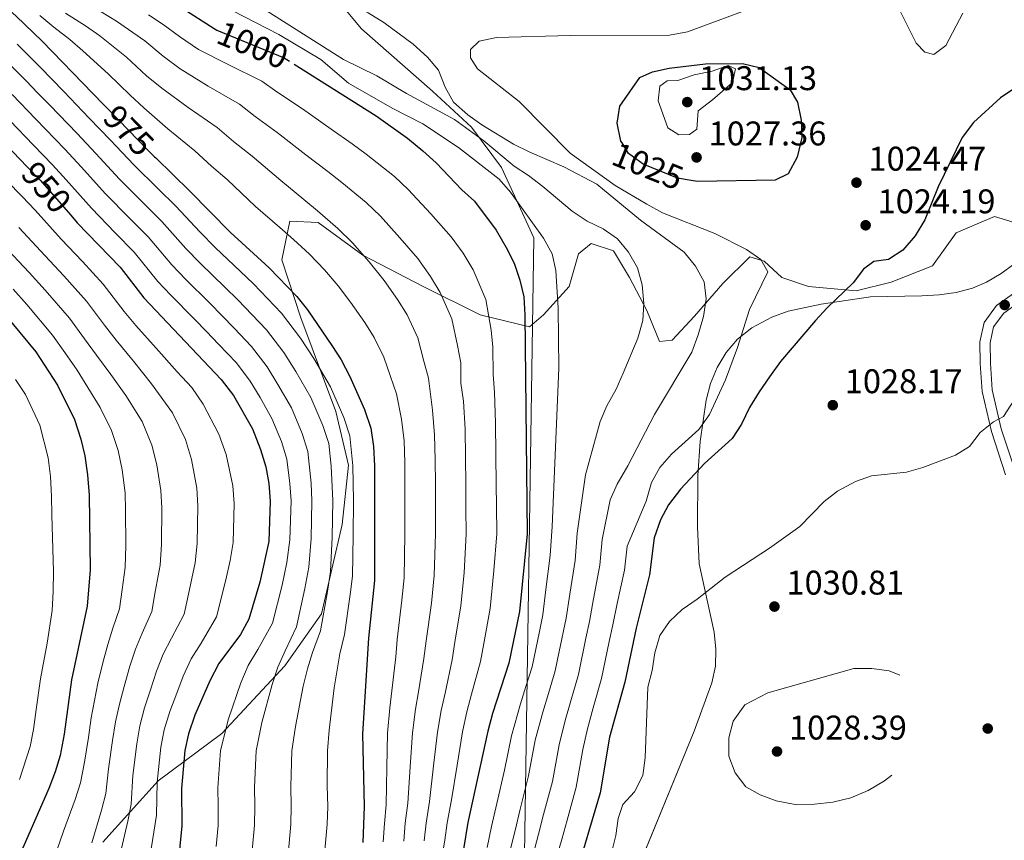
# Model space of a CAD drawing. Extents: x 573365 to 580240, y 733656 to 738359.
# Drawn here: x 573657 to 573945, y 737387 to 737627 of the extents above; entities that cross this region are included whole.
import ezdxf
from ezdxf.enums import TextEntityAlignment as Align

# ---------------------------------------------------------------- set-up
doc = ezdxf.new("R2010")
doc.units = 0
doc.header["$MEASUREMENT"] = 0
doc.linetypes.add('DGN Style 3', pattern=[111.841282, 79.88663, -31.954652])
doc.linetypes.add('DGN Style 5', pattern=[55.920641, 23.965989, -31.954652])
for name, color, linetype in [('Nivel 1', 7, 'Continuous'), ('Nivel 17', 7, 'Continuous'), ('Nivel 21', 7, 'Continuous'), ('Nivel 22', 7, 'Continuous'), ('Nivel 35', 7, 'Continuous'), ('Nivel 4', 7, 'Continuous'), ('Nivel 41', 7, 'Continuous'), ('Nivel 49', 7, 'Continuous'), ('Nivel 5', 7, 'Continuous'), ('Nivel 59', 7, 'Continuous'), ('Nivel 7', 7, 'Continuous')]:
    doc.layers.add(name, color=color, linetype=linetype)
doc.styles.add('Style-arial', font='arial.shx', dxfattribs={"bigfont": 'arialbig.shx'})
doc.styles.add('Style-ariali', font='ariali.shx', dxfattribs={"bigfont": 'arialibig.shx'})

# ---------------------------------------------------------------- blocks, each defined once
blk = doc.blocks.new('5PATER')
at = {"layer": 'Nivel 7', "linetype": 'Continuous', "lineweight": 0}
h = blk.add_hatch(color=53, dxfattribs=at)
edge = h.paths.add_edge_path()
edge.add_ellipse((0, 0), major_axis=(-1.1, -1.11), ratio=0.999422, start_angle=0, end_angle=360)
blk = doc.blocks.new('5PERFI')
at = {"layer": 'Nivel 17', "linetype": 'Continuous', "lineweight": 0}
h = blk.add_hatch(color=7, dxfattribs=at)
edge = h.paths.add_edge_path()
edge.add_arc((0, 0), 1.56, 315, 675)

msp = doc.modelspace()

# ---------------------------------------------------------------- linework, layer by layer
at = {"layer": 'Nivel 1', "color": 7, "linetype": 'Continuous', "lineweight": 0}
msp.add_polyline3d([(573801.278, 737133.261, 1031.36), (573794.609, 737155.412, 1029.966), (573793.781, 737168.876, 1029.985), (573793.371, 737179.803, 1030.714), (573796.659, 737216.337, 1033.041), (573803.056, 737266.391, 1031.149), (573805.016, 737315.873, 1026.296), (573804.294, 737348.535, 1020.626), (573804.328, 737363.918, 1017.395), (573807.316, 737563.427, 1003.88), (573797.875, 737584.013, 1007.662), (573789.068, 737595.836, 1011.593), (573777.739, 737606.351, 1013.24), (573756.898, 737624.611, 1013.376), (573744.489, 737639.56, 1016.735)], dxfattribs=at)
at = {"layer": 'Nivel 21', "color": 7, "linetype": 'DGN Style 3', "lineweight": 0}
for points in [[(573957.705, 737564.885, 1027.68), (573941.932, 737569.669, 1026.472), (573930.798, 737564.885, 1026.017), (573923.839, 737555.317, 1025.914), (573911.778, 737550.533, 1025.633), (573901.572, 737547.923, 1025.248), (573887.654, 737549.228, 1022.901), (573879.768, 737551.837, 1021.027), (573874.665, 737556.621, 1020.08), (573870.49, 737557.926, 1019.597), (573862.603, 737550.098, 1016.847), (573854.253, 737540.53, 1014.243), (573847.758, 737533.571, 1013.008), (573844.047, 737533.136, 1011.954), (573840.335, 737542.269, 1010.271), (573835.232, 737551.837, 1009.398), (573830.593, 737559.666, 1009.195), (573824.098, 737561.84, 1008.469), (573820.387, 737558.796, 1007.174), (573817.604, 737549.228, 1005.746), (573810.181, 737540.965, 1002.834), (573806.006, 737537.485, 1000.66), (573791.625, 737540.965, 993.888), (573774.924, 737549.228, 988.548), (573757.295, 737558.361, 984.943), (573744.306, 737567.929, 983.908), (573735.955, 737568.364, 981.538), (573733.636, 737557.056, 976.936), (573739.203, 737540.095, 972.789), (573749.409, 737512.695, 968.883), (573753.12, 737497.038, 969.027), (573751.264, 737479.641, 967.302), (573745.234, 737453.546, 964.557), (573734.564, 737438.324, 961.083), (573716.095, 737418.589, 954.584), (573697.539, 737404.665, 945.208), (573681.302, 737386.825, 936.746)], [(573945.242, 737494.18, 1030.572), (573941.06, 737506.853, 1029.797), (573938.334, 737518.551, 1029.133), (573937.766, 737526.739, 1028.468), (573937.669, 737533.05, 1028.247), (573938.911, 737538.718, 1027.804), (573942.602, 737543.648, 1027.915), (573950.161, 737549.08, 1028.136)]]:
    msp.add_polyline3d(points, dxfattribs=at)
at = {"layer": 'Nivel 21', "color": 7, "linetype": 'Continuous', "lineweight": 0}
msp.add_polyline3d([(573948.115, 737495.044, 1030.572), (573943.951, 737507.665, 1029.797), (573941.31, 737518.998, 1029.133), (573940.764, 737526.865, 1028.468), (573940.673, 737532.747, 1028.247), (573941.702, 737537.44, 1027.804), (573944.727, 737541.48, 1027.915), (573951.745, 737546.524, 1028.136)], dxfattribs=at)
at = {"layer": 'Nivel 22', "color": 30, "linetype": 'DGN Style 5', "lineweight": 30, "flags": 128}
for points, elevation in [([(573713.889, 737624.628), (573714.626, 737624.158), (573734.296, 737616.076), (573737.225, 737614.233)], 1000), ([(573681.419, 737602.577), (573683.029, 737600.914), (573694.468, 737589.098), (573696.456, 737587.169), (573696.779, 737586.855)], 975), ([(573853.311, 737580.258), (573849.327, 737580.919), (573839.23, 737584.99), (573834.958, 737588.093), (573833.098, 737591.235)], 1025), ([(573659.117, 737584.351), (573663.014, 737580.296), (573671.942, 737570.075)], 950)]:
    msp.add_lwpolyline(points, dxfattribs=dict(at, elevation=elevation))
at = {"layer": 'Nivel 35', "color": 92, "linetype": 'DGN Style 3', "lineweight": 0}
msp.add_polyline3d([(573947.968, 737555.938, 1028.727), (573943.913, 737553.031, 1028.727), (573939.608, 737550.529, 1028.727), (573935.595, 737548.798, 1028.727), (573930.726, 737547.457, 1028.727), (573925.778, 737546.755, 1028.727), (573920.778, 737546.485, 1028.727), (573905.708, 737546.178, 1028.727), (573891.282, 737544.087, 1028.727), (573881.632, 737541.978, 1028.727), (573876.876, 737540.257, 1028.727), (573871.09, 737537.179, 1028.727), (573866.875, 737533.84, 1028.727), (573863.503, 737529.928, 1028.727), (573860.895, 737525.563, 1028.727), (573858.971, 737520.868, 1028.727), (573857.652, 737515.967, 1028.727), (573855.962, 737503.945, 1028.819), (573855.281, 737493.95, 1029.046), (573855.114, 737478.97, 1029.469), (573855.686, 737468.15, 1029.722), (573860.006, 737448.139, 1030.159), (573860.556, 737443.174, 1030.27), (573860.431, 737438.246, 1030.383), (573859.389, 737433.331, 1030.498), (573854.205, 737419.184, 1030.909), (573835.493, 737373.599, 1032.27)], dxfattribs=at)
at = {"layer": 'Nivel 4', "color": 30, "linetype": 'Continuous', "lineweight": 30, "flags": 128}
for points, elevation in [([(573375.344, 737788.843), (573384.933, 737782.898), (573388.907, 737779.863), (573399.317, 737769.367), (573407.075, 737762.68), (573411.66, 737759.49), (573431.393, 737748.45), (573435.952, 737746.397), (573440.72, 737744.861), (573456.445, 737740.78), (573462.588, 737738.862), (573477.212, 737733.187), (573488.123, 737728.478), (573536.732, 737710.564), (573557.563, 737702.463), (573567.842, 737697.8), (573581.288, 737689.925), (573590.88, 737683.834), (573594.879, 737680.828), (573613.146, 737664.752), (573627.493, 737653.63), (573655.952, 737628.264), (573663.577, 737621.008), (573681.419, 737602.577)], 975), ([(573375.784, 737747.437), (573401.87, 737728.844), (573411.307, 737723.601), (573415.84, 737721.49), (573431.564, 737715.405), (573441.533, 737712.438), (573451.511, 737708.905), (573462.071, 737706.137), (573484.515, 737701.471), (573494.763, 737698.792), (573500.463, 737696.895), (573532.73, 737682.077), (573541.877, 737676.739), (573552.37, 737669.646), (573561.956, 737662.11), (573575.427, 737652.676), (573580.294, 737649.631), (573598.096, 737636.399), (573612.392, 737627.072), (573616.712, 737623.917), (573626.17, 737616.308), (573643.127, 737600.989), (573659.117, 737584.351)], 950), ([(573704.382, 737630.691), (573713.889, 737624.628)], 1000), ([(573737.225, 737614.233), (573761.261, 737599.11), (573770.403, 737592.63), (573774.85, 737588.928), (573778.731, 737585.443), (573786.225, 737577.477), (573789.964, 737574.156), (573796.283, 737565.684), (573799.241, 737560.664), (573801.581, 737556.021), (573803.216, 737551.084), (573804.405, 737546.225), (573804.646, 737541.003), (573805.396, 737476.935), (573803.138, 737454.255), (573800.003, 737439.154), (573795.203, 737424.439), (573793.819, 737419.242), (573788.063, 737392.496), (573785.452, 737376.897)], 1000), ([(573833.098, 737591.235), (573832.789, 737591.757), (573831.652, 737597.021), (573832.428, 737601.954), (573838.314, 737610.326), (573841.986, 737611.967), (573846.868, 737613.054), (573857.487, 737614.312), (573868.354, 737614.483), (573873.23, 737613.264), (573882.204, 737606.772), (573884.372, 737603.109), (573885.509, 737597.845), (573885.628, 737592.844), (573884.279, 737587.076), (573881.626, 737582.185), (573877.855, 737580.299), (573855.151, 737579.952), (573853.311, 737580.258)], 1025), ([(573948.235, 737607.427), (573943.711, 737604.416), (573935.882, 737597.208), (573932.548, 737592.762), (573925.538, 737578.336), (573921.573, 737568.777), (573918.81, 737564.056), (573915.188, 737559.889), (573911.014, 737557.13), (573906.734, 737556.499), (573903.648, 737554.325), (573900.622, 737550.343), (573893.047, 737542.964), (573889.691, 737539.256), (573879.445, 737527.276), (573876.221, 737522.796), (573873.15, 737518.417), (573870.385, 737513.838), (573868.049, 737508.982), (573865.275, 737504.81), (573857.167, 737497.474), (573850.187, 737490.021), (573846.719, 737485.405), (573844.314, 737481.025), (573842.512, 737475.8), (573841.078, 737464.904), (573837.204, 737449.392), (573833.909, 737433.552), (573829.469, 737417.517), (573826.742, 737401.172), (573819.191, 737375.822)], 1025), ([(573696.779, 737586.855), (573706.779, 737577.154), (573718.587, 737565.142), (573729.959, 737554.712), (573738.015, 737546.301), (573741.133, 737542.391), (573748.299, 737531.998), (573750.971, 737527.772), (573753.517, 737522.931), (573757.807, 737513.322), (573759.623, 737507.824), (573760.488, 737502.418), (573760.745, 737496.85), (573760.692, 737463.287), (573758.966, 737446.391), (573757.267, 737418.436), (573757.734, 737397.178), (573757.327, 737386.681)], 975), ([(573671.942, 737570.075), (573673.849, 737567.892), (573686.37, 737554.851), (573693.312, 737545.884), (573715.93, 737522.021), (573719.55, 737517.365), (573725.079, 737507.602), (573727.447, 737501.607), (573728.942, 737496.527), (573729.849, 737491.61), (573730.253, 737486.448), (573729.843, 737474.708), (573727.191, 737462.759), (573723.954, 737451.935), (573721.592, 737447.526), (573715.221, 737438.992), (573712.605, 737433.898), (573708.221, 737423.907), (573706.319, 737418.491), (573705.317, 737413.589), (573704.303, 737402.43), (573704.463, 737391.526), (573701.313, 737359.851)], 950), ([(573650.475, 737543.648), (573661.717, 737530.096), (573668.027, 737520.401), (573673.053, 737510.384), (573674.932, 737504.628), (573676.036, 737499.751), (573676.854, 737494.167), (573677.301, 737488.188), (573677.66, 737466.355), (573676.719, 737455.75), (573672.195, 737434.215), (573670.065, 737418.383), (573668.834, 737412.102), (573667.42, 737407.306), (573665.503, 737402.47), (573658.317, 737385.997), (573653.648, 737376.143)], 925)]:
    msp.add_lwpolyline(points, dxfattribs=dict(at, elevation=elevation))
at = {"layer": 'Nivel 49', "color": 7, "linetype": 'Continuous', "lineweight": 0, "extrusion": (-0.036191, -0.275986, 0.96048), "elevation": -223509.343, "flags": 128}
msp.add_lwpolyline([(472637.576, 774057.655), (472511.927, 774979.065), (475118.563, 775365.009)], dxfattribs=at)
at = {"layer": 'Nivel 5', "color": 30, "linetype": 'Continuous', "lineweight": 0, "flags": 128}
for points, elevation in [([(573801.405, 737590.882), (573792.129, 737596.481), (573787.973, 737599.395), (573783.804, 737603.159), (573781.433, 737607.561), (573779.409, 737612.448), (573776.264, 737616.334), (573772.061, 737620.133), (573763.459, 737626.381), (573758.878, 737629.288), (573754.018, 737631.907), (573749.389, 737633.8), (573728.113, 737638.599), (573704.316, 737646.51), (573701.038, 737647.684), (573696.867, 737650.449), (573690.093, 737658.858), (573687.923, 737663.367), (573684.764, 737674.065), (573681.033, 737683.409), (573679.179, 737685.332)], 1015), ([(573793.627, 737385.215), (573794.942, 737391.356), (573796.466, 737398.068), (573798.72, 737407.806), (573800.784, 737417.91), (573803.414, 737427.221), (573805.009, 737432.302), (573806.784, 737438.033), (573808.933, 737448.386), (573809.951, 737453.282), (573810.858, 737460.646), (573812.135, 737470.548), (573812.665, 737479.065), (573814.642, 737525.343), (573814.382, 737542.887), (573813.787, 737553.936), (573812.664, 737558.806), (573810.139, 737563.389), (573800.536, 737576.841), (573797.224, 737580.587), (573785.297, 737589.913), (573774.872, 737596.789), (573765.89, 737601.343), (573753.114, 737608.652), (573745.034, 737615.565), (573732.726, 737622.881), (573715.913, 737631.545)], 1005), ([(573805.764, 737581.701), (573801.557, 737584.404), (573792.708, 737591.851), (573784.106, 737598.099), (573770.097, 737605.682), (573761.41, 737610.842), (573751.657, 737615.607), (573727.177, 737631.111)], 1010), ([(573872.81, 737631.301), (573852.272, 737623.699), (573847.021, 737622.713), (573817.936, 737622.664), (573796.397, 737622.051), (573791.309, 737620.981), (573788.795, 737618.532), (573788.832, 737616.123), (573790.866, 737612.893), (573803.063, 737603.298), (573817.896, 737588.213), (573831.083, 737578.775), (573840.311, 737573.285), (573844.958, 737570.765), (573860.219, 737564.76), (573869.505, 737560.082), (573873.661, 737557.169), (573875.702, 737553.514), (573870.406, 737542.497), (573866.825, 737531.404), (573863.307, 737521.96), (573858.618, 737511.856), (573855.567, 737507.414), (573847.597, 737500.204), (573844.112, 737496.323), (573841.723, 737491.926), (573840.138, 737486.506), (573834.617, 737473.327), (573833.842, 737466.315), (573831.705, 737456.562), (573830.39, 737450.364), (573829.372, 737445.468), (573827.127, 737434.672), (573824.682, 737426.011), (573822.955, 737419.943), (573821.68, 737413.916), (573819.736, 737402.83), (573817.031, 737393.208), (573815.579, 737387.936), (573812.8, 737378.17)], 1020), ([(573932.706, 737629.164), (573927.711, 737619.665), (573924.207, 737617.06), (573921.645, 737617.729), (573919.052, 737620.383), (573914.226, 737630.092)], 1020), ([(573662.87, 737628.48), (573667.002, 737625.063), (573671.643, 737621.451), (573675.473, 737618.162), (573682.866, 737611.448), (573689.273, 737605.162), (573693.261, 737601.52), (573700.349, 737595.349), (573708.175, 737588.922), (573713.128, 737584.405), (573717.625, 737580.487), (573725.96, 737572.666), (573733.017, 737566.527), (573737.035, 737563.013), (573741.703, 737558.666), (573746.158, 737554.129), (573750.151, 737549.408), (573753.767, 737544.648), (573757.895, 737538.735), (573760.625, 737534.35), (573763.456, 737528.561), (573765.373, 737522.892), (573767.186, 737517.858), (573768.674, 737510.46), (573769.389, 737504.135), (573769.618, 737497.681), (573769.635, 737491.681), (573769.634, 737482.681), (573769.649, 737476.867), (573769.434, 737464.026), (573768.774, 737457.5), (573767.393, 737446.005), (573766.93, 737440.95), (573765.825, 737431.063), (573765.242, 737426.029), (573764.577, 737418.597), (573764.331, 737408.643), (573764.109, 737397.68), (573763.644, 737392.244), (573763.309, 737386.857)], 980), ([(573670.428, 737629.119), (573676.232, 737625.488), (573680.414, 737622.501), (573688.245, 737616.259), (573694.104, 737610.872), (573698.602, 737607.179), (573706.23, 737601.601), (573714.705, 737595.71), (573719.478, 737591.657), (573724.967, 737587.387), (573733.334, 737580.19), (573740.078, 737574.673), (573744.111, 737571.314), (573749.99, 737566.231), (573754.301, 737561.957), (573759.169, 737556.425), (573763.563, 737551.023), (573767.492, 737545.472), (573770.279, 737540.928), (573773.396, 737534.192), (573775.191, 737527.42), (573776.565, 737522.394), (573777.725, 737513.096), (573778.291, 737505.852), (573778.492, 737498.512), (573778.534, 737491.512), (573778.548, 737483.512), (573778.586, 737476.884), (573778.177, 737464.765), (573777.365, 737456.689), (573775.821, 737445.619), (573775.198, 737440.501), (573773.594, 737430.709), (573772.732, 737425.631), (573771.887, 737418.758), (573771.177, 737408.848), (573770.484, 737398.182), (573769.749, 737392.307), (573769.291, 737387.034)], 985), ([(573680.821, 737629.524), (573685.355, 737626.84), (573693.624, 737621.069), (573698.935, 737616.582), (573703.943, 737612.839), (573712.112, 737607.853), (573721.235, 737602.499), (573725.828, 737598.909), (573732.308, 737594.287), (573740.708, 737587.714), (573747.139, 737582.818), (573751.187, 737579.615), (573758.276, 737573.797), (573762.444, 737569.786), (573768.188, 737563.442), (573773.36, 737557.398), (573777.089, 737552.209), (573779.933, 737547.507), (573783.336, 737539.822), (573785.009, 737531.947), (573785.945, 737526.93), (573786.015, 737520.931), (573786.777, 737515.732), (573787.193, 737507.57), (573787.366, 737499.343), (573787.433, 737491.343), (573787.461, 737484.343), (573787.522, 737476.901), (573786.919, 737465.505), (573785.956, 737455.877), (573784.249, 737445.234), (573783.466, 737440.052), (573781.363, 737430.355), (573780.222, 737425.234), (573779.198, 737418.919), (573778.023, 737409.054), (573776.86, 737398.684), (573775.853, 737392.37), (573775.273, 737387.21)], 990), ([(573694.639, 737628.664), (573699.003, 737625.88), (573703.766, 737622.292), (573709.284, 737618.498), (573717.993, 737614.105), (573727.765, 737609.287), (573732.178, 737606.161), (573739.65, 737601.187), (573748.082, 737595.238), (573754.2, 737590.964), (573758.263, 737587.916), (573766.563, 737581.362), (573770.587, 737577.614), (573777.206, 737570.459), (573783.156, 737563.773), (573786.686, 737558.946), (573789.587, 737554.085), (573793.276, 737545.453), (573794.827, 737536.475), (573795.324, 737531.466), (573795.418, 737523.467), (573795.828, 737518.368), (573796.095, 737509.287), (573796.24, 737500.174), (573796.332, 737491.174), (573796.375, 737485.174), (573796.459, 737476.918), (573795.662, 737466.244), (573794.547, 737455.066), (573792.677, 737444.848), (573791.734, 737439.603), (573789.132, 737430.001), (573787.712, 737424.836), (573786.508, 737419.08), (573784.869, 737409.259), (573783.235, 737399.186), (573781.958, 737392.433), (573781.255, 737387.387), (573779.674, 737377.745)], 995), ([(573656.284, 737620.051), (573662.961, 737613.408), (573669.912, 737606.218), (573677.374, 737598.495), (573683.596, 737591.994), (573690.344, 737584.856), (573697.47, 737577.842), (573702.697, 737572.693), (573709.693, 737565.194), (573714.219, 737560.564), (573721.49, 737553.705), (573725.381, 737550.043), (573733.598, 737541.445), (573739.086, 737534.092), (573743.041, 737528.201), (573747.829, 737519.865), (573751.735, 737510.979), (573753.486, 737505.564), (573754.384, 737496.785), (573754.633, 737486.769), (573754.539, 737476.421), (573754.305, 737464.594), (573753.584, 737459.201), (573751.963, 737447.499), (573750.649, 737441.823), (573748.965, 737431.914), (573747.457, 737419.53), (573746.964, 737413.467), (573746.937, 737403.237), (573747.062, 737397.228), (573746.924, 737392.05), (573746.043, 737382.222)], 970), ([(573652.995, 737615.285), (573658.868, 737609.402), (573662.341, 737605.805), (573665.814, 737602.207), (573673.784, 737593.945), (573679.273, 737588.128), (573686.22, 737580.615), (573693.296, 737573.551), (573698.615, 737568.232), (573705.598, 737560.366), (573709.852, 737555.987), (573717.025, 737549.028), (573720.803, 737545.374), (573729.181, 737536.589), (573734.202, 737529.91), (573737.784, 737524.404), (573742.141, 737516.799), (573745.663, 737508.636), (573747.35, 737503.305), (573748.023, 737496.72), (573748.538, 737486.689), (573748.365, 737475.993), (573747.918, 737465.902), (573746.986, 737460.09), (573744.961, 737448.608), (573742.637, 737442.247), (573741.103, 737437.442), (573739.875, 737432.41), (573737.648, 737420.624), (573736.552, 737413.497), (573736.278, 737403.035), (573736.39, 737397.278), (573736.309, 737391.919), (573735.524, 737383.304)], 965), ([(573859.543, 737603.787), (573855.367, 737600.554), (573854.92, 737595.266), (573852.832, 737593.649), (573849.664, 737593.601), (573846.464, 737595.665), (573843.702, 737603.544), (573844.166, 737607.776), (573846.253, 737609.393), (573849.422, 737609.441), (573854.149, 737611.098), (573859.413, 737612.235), (573864.141, 737613.891), (573866.269, 737612.868), (573865.367, 737608.849), (573859.543, 737603.787)], 1030), ([(573654.776, 737605.395), (573661.716, 737598.195), (573670.194, 737589.395), (573674.949, 737584.262), (573682.096, 737576.374), (573689.122, 737569.26), (573694.533, 737563.772), (573701.502, 737555.539), (573705.485, 737551.409), (573712.56, 737544.351), (573716.225, 737540.705), (573719.672, 737537.083), (573724.764, 737531.733), (573729.318, 737525.728), (573732.527, 737520.607), (573736.454, 737513.733), (573739.591, 737506.293), (573741.214, 737501.045), (573742.204, 737491.706), (573742.443, 737486.608), (573742.191, 737475.564), (573741.532, 737467.21), (573740.387, 737460.98), (573737.958, 737449.717), (573734.624, 737442.671), (573732.476, 737437.958), (573730.785, 737432.906), (573727.839, 737421.718), (573726.14, 737413.528), (573725.62, 737402.833), (573725.719, 737397.329), (573725.693, 737391.788), (573725.005, 737384.386)], 960), ([(573654.151, 737597.787), (573661.085, 737590.582), (573666.604, 737584.845), (573670.626, 737580.396), (573677.972, 737572.133), (573684.948, 737564.969), (573690.451, 737559.311), (573697.407, 737550.711), (573701.118, 737546.832), (573708.095, 737539.674), (573711.647, 737536.036), (573715.091, 737532.411), (573720.347, 737526.877), (573724.434, 737521.546), (573727.27, 737516.81), (573730.766, 737510.667), (573733.519, 737503.95), (573735.078, 737498.786), (573736.026, 737491.658), (573736.348, 737486.528), (573736.017, 737475.136), (573735.145, 737468.518), (573733.789, 737461.869), (573730.956, 737450.826), (573726.612, 737443.095), (573723.848, 737438.475), (573721.695, 737433.402), (573718.03, 737422.812), (573715.728, 737413.558), (573714.961, 737402.631), (573715.047, 737397.379), (573715.078, 737391.657), (573714.486, 737385.468)], 955), ([(573806.409, 737380.518), (573808.7, 737389.076), (573810.176, 737394.828), (573812.731, 737404.489), (573814.715, 737415.247), (573816.441, 737422.369), (573818.124, 737428.108), (573820.346, 737435.792), (573822.559, 737446.441), (573823.577, 737451.337), (573824.756, 737457.923), (573826.606, 737467.726), (573827.3, 737475.24), (573829.673, 737486.901), (573831.707, 737491.463), (573834.813, 737496.782), (573842.619, 737511.767), (573853.506, 737530.003), (573855.396, 737535.06), (573856.923, 737540.481), (573857.696, 737545.597), (573857.146, 737550.56), (573854.572, 737555.189), (573851.249, 737559.25), (573838.497, 737568.629), (573825.71, 737579.132), (573816.09, 737584.267), (573806.154, 737588.469), (573801.405, 737590.882)], 1015), ([(573648.669, 737584.758), (573657.77, 737575.541), (573661.557, 737571.519), (573669.174, 737563.043), (573675.352, 737556.502), (573681.439, 737549.9), (573687.538, 737541.888), (573691.006, 737537.884), (573696.957, 737531.183), (573703.018, 737524.268), (573707.354, 737519.693), (573710.626, 737514.817), (573715.27, 737506.031), (573717.328, 737500.119), (573719.339, 737490.925), (573719.679, 737485.796), (573719.383, 737474.404), (573718.539, 737469.131), (573717.284, 737463.478), (573714.507, 737452.698), (573710.018, 737444.986), (573707.109, 737440.386), (573704.811, 737435.332), (573702.915, 737430.298), (573700.882, 737424.977), (573699.227, 737419.653), (573698.266, 737414.547), (573697.209, 737404.364), (573697.054, 737394.682), (573696.275, 737389.734), (573694.683, 737379.94)], 945), ([(573800.018, 737382.867), (573801.821, 737390.216), (573803.321, 737396.448), (573805.725, 737406.147), (573807.749, 737416.579), (573809.928, 737424.795), (573811.567, 737430.205), (573813.565, 737436.913), (573814.729, 737442.518), (573816.764, 737452.309), (573817.807, 737459.285), (573819.371, 737469.137), (573819.982, 737477.152), (573822.411, 737494.189), (573826.713, 737509.72), (573828.639, 737514.333), (573831.352, 737519.215), (573833.388, 737523.871), (573837.681, 737534.13), (573839.162, 737539.256), (573839.513, 737544.247), (573839.021, 737549.766), (573837.619, 737554.689), (573835.028, 737559.324), (573831.812, 737563.151), (573827.576, 737566.06), (573822.919, 737568.356), (573818.563, 737571.307), (573809.924, 737578.504), (573805.764, 737581.701)], 1010), ([(573656.811, 737566.509), (573664.499, 737558.194), (573669.931, 737552.326), (573676.508, 737544.949), (573681.764, 737537.892), (573685.261, 737533.513), (573690.285, 737527.37), (573695.527, 737520.797), (573701.702, 737512.27), (573705.461, 737504.461), (573707.209, 737498.631), (573708.829, 737490.241), (573709.105, 737485.144), (573708.924, 737474.1), (573708.319, 737468.437), (573706.342, 737459.33), (573705.06, 737453.461), (573701.436, 737446.453), (573698.997, 737441.78), (573697.017, 737436.766), (573695.235, 737431.277), (573693.543, 737426.047), (573692.135, 737420.816), (573691.216, 737415.506), (573690.115, 737406.298), (573689.645, 737397.838), (573688.582, 737392.918), (573686.388, 737383.281)], 940), ([(573652.065, 737561.498), (573659.824, 737553.345), (573664.509, 737548.15), (573671.578, 737539.998), (573675.991, 737533.896), (573679.516, 737529.142), (573683.613, 737523.557), (573688.035, 737517.326), (573692.779, 737509.722), (573695.653, 737502.891), (573697.091, 737497.143), (573698.32, 737489.556), (573698.531, 737484.492), (573698.465, 737473.797), (573698.099, 737467.743), (573696.634, 737460.011), (573695.613, 737454.224), (573692.854, 737447.921), (573690.886, 737443.174), (573689.223, 737438.201), (573687.555, 737432.256), (573686.205, 737427.118), (573685.044, 737421.978), (573684.165, 737416.465), (573683.021, 737408.233), (573682.237, 737400.994), (573680.889, 737396.102), (573678.093, 737386.622)], 935), ([(573655.149, 737548.496), (573659.088, 737543.974), (573666.647, 737535.047), (573670.217, 737529.9), (573673.771, 737524.771), (573676.941, 737519.744), (573680.544, 737513.855), (573683.855, 737507.175), (573685.844, 737501.321), (573686.972, 737495.655), (573687.81, 737488.872), (573687.957, 737483.84), (573688.006, 737473.493), (573687.879, 737467.049), (573686.926, 737460.692), (573686.166, 737454.987), (573684.272, 737449.388), (573682.774, 737444.568), (573681.429, 737439.635), (573679.875, 737433.235), (573678.866, 737428.188), (573677.952, 737423.141), (573677.115, 737417.424), (573675.927, 737410.167), (573674.828, 737404.15), (573673.196, 737399.286), (573669.798, 737389.963), (573667.051, 737382.127)], 930), ([(573655.825, 737522.089), (573658.692, 737517.686), (573662.923, 737508.694), (573665.319, 737499.187), (573665.983, 737493.72), (573666.35, 737487.937), (573666.43, 737482.447), (573666.727, 737472.456), (573666.921, 737465.993), (573666.777, 737460.019), (573666.482, 737454.526), (573665.025, 737444.91), (573663.075, 737434.511), (573661.865, 737425.592), (573661.07, 737419.76), (573660.085, 737414.735), (573656.934, 737405.089)], 920), ([(573950.179, 737519.775), (573944.626, 737511.239), (573941.674, 737509.635), (573937.752, 737506.527), (573934.695, 737502.439), (573930.551, 737499.966), (573921.038, 737496.276), (573916.221, 737494.934), (573906.048, 737493.849), (573901.333, 737492.192), (573896.12, 737489.444), (573892.139, 737486.415), (573885.069, 737479.022), (573876.244, 737472.766), (573863.257, 737464.231), (573855.066, 737457.84), (573850.647, 737454.795), (573847.013, 737451.337), (573844.152, 737447.236), (573842.651, 737442.16), (573841.917, 737436.94), (573840.66, 737432.098), (573839.897, 737411.462), (573839.197, 737406.276)], 1030), ([(573839.197, 737406.276), (573836.789, 737401.49), (573833.373, 737397.752), (573831.946, 737393.69), (573831.328, 737388.726), (573828.639, 737378.186)], 1030)]:
    msp.add_lwpolyline(points, dxfattribs=dict(at, elevation=elevation))
at = {"layer": 'Nivel 5', "color": 30, "linetype": 'DGN Style 3', "lineweight": 0, "elevation": 1030, "flags": 128}
msp.add_lwpolyline([(573875.702, 737430.395), (573868.95, 737426.889), (573865.62, 737422.16), (573864.277, 737417.319), (573864.359, 737411.933), (573866.136, 737406.999), (573869.317, 737402.936), (573873.464, 737400.589), (573878.17, 737398.818), (573883.715, 737397.769), (573889.384, 737397.856), (573894.761, 737398.505), (573899.988, 737399.719), (573905.058, 737401.923), (573909.836, 737404.69), (573913.899, 737407.871), (573916.812, 737412.027), (573917.451, 737416.574), (573916.007, 737427.609), (573916.354, 737432.718), (573914.61, 737435.527), (573911.186, 737436.892), (573906.073, 737437.523), (573900.827, 737437.585), (573875.702, 737430.395)], dxfattribs=at)
at = {"layer": 'Nivel 59', "color": 7, "linetype": 'Continuous', "lineweight": 0}
msp.add_polyline3d([(573947.968, 737555.938, 1028.727), (573943.913, 737553.031, 1028.727), (573939.608, 737550.529, 1028.727), (573935.595, 737548.798, 1028.727), (573930.726, 737547.457, 1028.727), (573925.778, 737546.755, 1028.727), (573920.778, 737546.485, 1028.727), (573905.708, 737546.178, 1028.727), (573891.282, 737544.087, 1028.727), (573881.632, 737541.978, 1028.727), (573876.876, 737540.257, 1028.727), (573871.09, 737537.179, 1028.727), (573866.875, 737533.84, 1028.727), (573863.503, 737529.928, 1028.727), (573860.895, 737525.563, 1028.727), (573858.971, 737520.868, 1028.727), (573857.652, 737515.967, 1028.727), (573855.962, 737503.945, 1028.819), (573855.281, 737493.95, 1029.046), (573855.114, 737478.97, 1029.469), (573855.686, 737468.15, 1029.722), (573860.006, 737448.139, 1030.159), (573860.556, 737443.174, 1030.27), (573860.431, 737438.246, 1030.383), (573859.389, 737433.331, 1030.498), (573854.205, 737419.184, 1030.909), (573835.493, 737373.599, 1032.27)], dxfattribs=at)

# ---------------------------------------------------------------- block references
at = {"layer": 'Nivel 17', "color": 7, "linetype": 'Continuous', "lineweight": 0}
msp.add_blockref('5PERFI', (573940, 737420, 1031.322), dxfattribs=at)
at = {"layer": 'Nivel 7', "color": 53, "linetype": 'Continuous', "lineweight": 0}
for p in [(573852.159, 737603.146, 1031.133), (573854.888, 737586.982, 1027.359), (573901.632, 737579.607, 1024.471), (573904.308, 737567.141, 1024.191), (573944.958, 737543.829, 1028.168), (573894.706, 737514.541, 1028.168), (573877.65, 737455.657, 1030.808), (573878.406, 737413.282, 1028.385)]:
    msp.add_blockref('5PATER', p, dxfattribs=at)

# ---------------------------------------------------------------- texts
at = {"layer": 'Nivel 41', "color": 7, "linetype": 'Continuous', "lineweight": 0, "style": 'Style-ariali'}
for s, rotation, p in [('1000', 337.66324, (573725.129, 737619.843, 1000)), ('975', 314.07041, (573688.894, 737594.856, 975)), ('1025', 338.04125, (573840.629, 737584.425, 1025)), ('950', 311.13749, (573664.805, 737578.246, 950))]:
    msp.add_text(s, height=7, rotation=rotation, dxfattribs=at).set_placement(p, align=Align.MIDDLE_CENTER)
at = {"layer": 'Nivel 41', "color": 7, "linetype": 'Continuous', "lineweight": 0, "style": 'Style-arial'}
for s, p in [('1031.13', (573855.659, 737606.646, 1031.133)), ('1027.36', (573858.388, 737590.482, 1027.359)), ('1024.47', (573905.132, 737583.107, 1024.471)), ('1024.19', (573907.808, 737570.641, 1024.191)), ('1028.17', (573898.206, 737518.041, 1028.168)), ('1030.81', (573881.15, 737459.157, 1030.808)), ('1028.39', (573881.906, 737416.782, 1028.385))]:
    msp.add_text(s, height=7, dxfattribs=at).set_placement(p)

doc.saveas('drawing.dxf')
